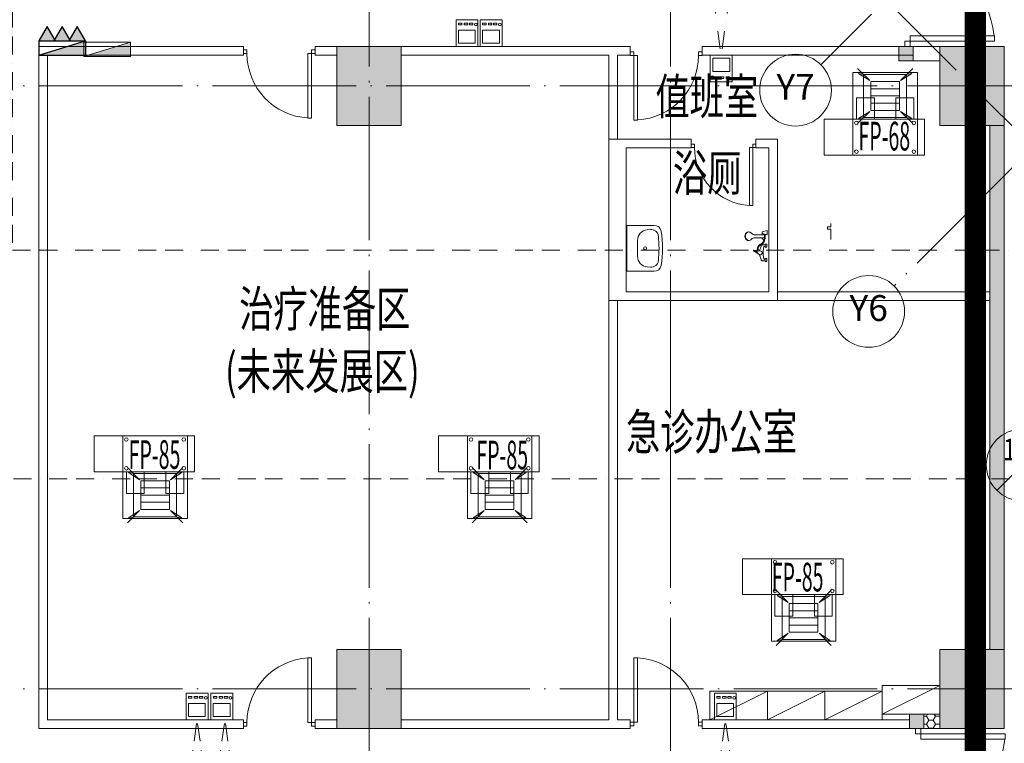
# Model space of a CAD drawing. Extents: x -2113151 to 500412, y 282993 to 1513142.
# Drawn here: x 111734 to 125450, y 335242 to 345323 of the extents above; entities that cross this region are included whole.
import ezdxf
from ezdxf.enums import TextEntityAlignment as Align

# ---------------------------------------------------------------- set-up
doc = ezdxf.new("R2010")
doc.units = 0
doc.header["$LTSCALE"] = 1000
for name, pattern in [('BORDER2', [0.875, 0.25, -0.125, 0.25, -0.125, 0, -0.125]), ('CONTINOUS', [0]), ('填充_轻质砌块', [0]), ('墙', [0]), ('柱', [0]), ('柱-填充', [0]), ('标注_轴线号', [0]), ('设备', [0]), ('轴网', [24.2, 20, -2, 0.2, -2]), ('门', [0]), ('隔墙', [0]), ('首层平面图$0$HIDDEN2', [0.1875, 0.125, -0.0625])]:
    doc.linetypes.add(name, pattern=pattern)
doc.layers.get('0').update_dxf_attribs({"lineweight": 13})
for name, color, linetype, lineweight in [('1-定文字', 3, 'Continuous', 20), ('A_column', 7, '柱', 13), ('A_column-h', 251, '柱-填充', 13), ('A_door', 8, '门', 5), ('A_equipment', 8, '设备', 5), ('A_grid', 165, '轴网', 9), ('A_partition', 40, '隔墙', 18), ('A_wall', 4, '墙', 15), ('AC-\\M+2B065\\M+2ADB7\\M+2A466', 7, 'Continuous', 20), ('AC-FC-\\M+2A65E\\M+2ADB7\\M+2A466', 7, 'Continuous', 20), ('AC-FC-M(\\M+2B35D\\M+2B3C6)', 214, 'Continuous', 13), ('AH_brick-l', 8, '填充_轻质砌块', 9), ('AN_grid', 222, '标注_轴线号', 9), ('M-ACDTR-EQPM回风管设备', 7, 'Continuous', 25), ('M-ACDTR-IDEN回风标注', 7, 'Continuous', 20), ('P-F-FH', 10, 'Continuous', 18), ('家具', 43, 'Continuous', 0), ('风盘集中空调', 2, 'Continuous', 13), ('首层平面图$0$防火分区线', 5, 'Continuous', 40)]:
    doc.layers.add(name, color=color, linetype=linetype, lineweight=lineweight)
doc.layers.add('\\M+2AEF8\\M+2A4F5\\M+2AEEA\\M+2BD63', color=2, linetype='Continuous')
doc.styles.add('Chs', font='ros.shx', dxfattribs={"bigfont": 'jd.shx'})
doc.styles.add('Grid', font='romand.shx')
doc.styles.add('风机盘管', font='ros.shx', dxfattribs={"width": 0.8, "height": 500, "bigfont": 'jd.shx'})
pattern_1 = [(0, (0, 0), (95.25, 54.9926), [63.5, -127]), (120, (0, 0), (-95.249989, 54.99262), [63.5, -127]), (60, (0, 0), (1.1e-05, 109.98522), [-127, 63.5])]

# ---------------------------------------------------------------- blocks, each defined once
blk = doc.blocks.new('door-d')
for p, q in [((-0.47, 0.485), (-0.47, 0.015)), ((-0.47, 0.485), (-0.44, 0.485)), ((-0.44, 0.015), (-0.44, 0.485)), ((0.44, 0.015), (0.44, 0.485)), ((0.47, 0.485), (0.44, 0.485)), ((0.47, 0.485), (0.47, 0.015)), ((-0.5, 0.015), (-0.47, 0.015)), ((-0.5, 0), (-0.5, 0)), ((-0.47, 0.015), (-0.44, 0.015)), ((-0.47, 0.015), (-0.47, -0.015)), ((0.47, 0.015), (0.44, 0.015)), ((0.5, 0.015), (0.47, 0.015)), ((0.47, 0.015), (0.47, -0.015)), ((-0.5, -0.015), (-0.47, -0.015)), ((0.5, -0.015), (0.47, -0.015)), ((0.5, 0), (0.5, 0))]:
    blk.add_line(p, q)
for centre, start, end in [((-0.485, 0), 0, 84.6762), ((0.485, 0), 95.3238, 180)]:
    blk.add_arc(centre, 0.485, start, end)
blk = doc.blocks.new('door-s')
for p, q in [((-0.45, 0.025), (-0.45, 0.925)), ((-0.45, 0.925), (-0.4, 0.925)), ((-0.4, 0.025), (-0.4, 0.925)), ((-0.5, 0.025), (-0.45, 0.025)), ((-0.5, 0), (-0.5, 0)), ((-0.45, 0.025), (-0.4, 0.025)), ((-0.45, -0.025), (-0.45, 0.025)), ((0.5, 0.025), (0.45, 0.025)), ((0.45, 0.025), (0.45, -0.025)), ((-0.5, -0.025), (-0.45, -0.025)), ((0.5, -0.025), (0.45, -0.025)), ((0.5, 0), (0.5, 0))]:
    blk.add_line(p, q)
blk.add_arc((-0.45, 0.025), 0.9, 0, 86.8153)
blk = doc.blocks.new('\\M+2AEF8\\M+2A9D0\\M+2BD63A1')
for p, q in [((650, 200), (0, 0)), ((650, 200), (0, 200)), ((0, 0), (0, 200)), ((650, 0), (650, 200)), ((650, 0), (0, 0))]:
    blk.add_line(p, q)
blk.add_solid([(0, 200), (650, 200), (0, 200), (0, 0)])
blk = doc.blocks.new('STRU$0$WASH07')
for p, q in [((-32, -38.1), (-32, 0)), ((32, 0), (-32, 0)), ((32, -38.1), (32, 0))]:
    blk.add_line(p, q)
at = {"color": 0}
for p, q in [((10.9, -15), (-10.9, -15)), ((-25.8, -28.6), (-26.2, -33.1)), ((26.2, -33.1), (25.8, -28.6))]:
    blk.add_line(p, q, dxfattribs=at)
blk.add_circle((0, -25.6), 2.11, dxfattribs=at)
for centre, radius, start, end in [((-10.9, -30), 15, 90, 174.7081), ((10.9, -30), 15, 5.2919, 90), ((-22, -38.3), 9.99, 179.1979, 258.3137), ((-16.2, -34.1), 10, 174.6892, 263.4689), ((16.2, -34.1), 10, 276.5311, 5.3108), ((22, -38.3), 9.99, 281.6863, 0.8021), ((0, 99.2), 149.2, 260.7303, 279.2697), ((0, 113.8), 158.8, 263.7208, 276.2792)]:
    blk.add_arc(centre, radius, start, end, dxfattribs=at)
blk = doc.blocks.new('\\M+2A65E\\M+2ADB7\\M+2A466')
at = {"layer": 'AC-FC-\\M+2A65E\\M+2ADB7\\M+2A466'}
for p, q in [((-100, 200), (-100, -200)), ((0, 200), (0, -200)), ((100, 200), (100, -200))]:
    blk.add_line(p, q, dxfattribs=at)
for points in [[(-385, 385), (-215, 215), (-314, 371), (-300, 300)], [(385, 385), (215, 215), (314, 371), (300, 300)], [(-385, -385), (-215, -215), (-314, -371), (-300, -300)], [(385, -385), (215, -215), (314, -371), (300, -300)]]:
    blk.add_lwpolyline(points, dxfattribs=at)
for points in [[(300, 300), (-300, 300), (-300, -300), (300, -300)], [(200, 200), (-200, 200), (-200, -200), (200, -200)]]:
    blk.add_lwpolyline(points, close=True, dxfattribs=at)
blk = doc.blocks.new('$自定义设备$00000007')
at = {"layer": 'AC-FC-M(\\M+2B35D\\M+2B3C6)'}
for p, q in [((-472, 558), (-472, -842)), ((28, 558), (-472, 558)), ((28, -842), (28, 558)), ((-1122, -442), (-1122, 458)), ((-1122, 458), (-472, 458)), ((-472, -442), (-472, 458)), ((-472, 458), (28, 458)), ((-472, 458), (-472, -442)), ((28, 458), (28, -442)), ((-472, -442), (-1122, -442)), ((28, -442), (-472, -442)), ((-472, -842), (28, -842))]:
    blk.add_line(p, q, dxfattribs=at)
for points in [[(-472, 408), (-472, 158), (-772, 158), (-772, 408)], [(-472, -392), (-472, -142), (-772, -142), (-772, -392)]]:
    blk.add_lwpolyline(points, close=True, dxfattribs=at)
for centre in [(-422, 408), (-22, 408), (-422, -392), (-22, -392)]:
    blk.add_circle(centre, 25, dxfattribs=at)
at = {"layer": 'AC-\\M+2B065\\M+2ADB7\\M+2A466', "xscale": -1}
blk.add_blockref('\\M+2A65E\\M+2ADB7\\M+2A466', (-797, 8), dxfattribs=at)
blk = doc.blocks.new('N_grid')
at = {"linetype": 'Continuous'}
blk.add_circle((0, 0), 5, dxfattribs=at)
at = {"linetype": 'Continuous', "style": 'Grid'}
blk.add_attdef('GRID', text='', height=3.6, dxfattribs=at).set_placement((0, 0), align=Align.MIDDLE)
blk = doc.blocks.new('N_grid-s')
blk.add_line((3.54, 3.54), (-3.54, -3.54))
at = {"linetype": 'Continuous'}
blk.add_circle((0, 0), 5, dxfattribs=at)
at = {"linetype": 'Continuous', "style": 'Grid', "width": 0.8}
for p in [(-1.77, 1.77), (1.77, -1.77)]:
    blk.add_attdef('GRID', text='', height=3, dxfattribs=at).set_placement(p, align=Align.MIDDLE)
blk = doc.blocks.new('FK1')
at = {"layer": '风盘集中空调'}
for points in [[(188957, 332878), (189569, 332878), (189569, 332132), (188957, 332132)], [(189032, 332789), (189504, 332789), (189504, 332420), (189032, 332420)], [(189098, 332277), (189192, 332277), (189192, 332230), (189098, 332230)], [(189244, 332277), (189338, 332277), (189338, 332230), (189244, 332230)], [(189403, 332277), (189497, 332277), (189497, 332230), (189403, 332230)]]:
    blk.add_lwpolyline(points, close=True, dxfattribs=at)
blk.add_circle((189019, 332265), 38.3, dxfattribs=at)

msp = doc.modelspace()

# ---------------------------------------------------------------- hatches: boundary and pattern name
at = {"layer": '\\M+2AEF8\\M+2A4F5\\M+2AEEA\\M+2BD63', "linetype": 'CONTINOUS'}
for points in [[(112000, 345029.2987), (112230.94011, 345029.2987), (112115.47005, 345229.2987)], [(112209.52991, 345029.2987), (112440.47002, 345029.2987), (112324.99997, 345229.2987)], [(112419.05983, 345029.2987), (112649.99993, 345029.2987), (112534.52988, 345229.2987)]]:
    msp.add_hatch(color=256, dxfattribs=at).paths.add_polyline_path(points)
at = {"layer": 'A_column-h', "ltscale": 300}
h = msp.add_hatch(color=256, dxfattribs=at)
h.dxf.hatch_style = 1
h.paths.add_polyline_path([(117050, 344950), (116150, 344950), (116150, 343850), (117050, 343850)])
at = {"layer": 'A_column-h'}
for points in [[(124180, 344950), (123980, 344950), (123980, 344750), (124180, 344750)], [(124330, 335650), (124130, 335650), (124130, 335450), (124330, 335450)]]:
    msp.add_hatch(color=256, dxfattribs=at).paths.add_polyline_path(points)
at = {"layer": 'A_column-h', "ltscale": 300}
h = msp.add_hatch(color=256, dxfattribs=at)
h.dxf.hatch_style = 1
h.paths.add_polyline_path([(125450, 344950), (124550, 344950), (124550, 343850), (125450, 343850)])
h = msp.add_hatch(color=256, dxfattribs=at)
h.dxf.hatch_style = 1
h.paths.add_polyline_path([(117050, 336550), (116150, 336550), (116150, 335450), (117050, 335450)])
h = msp.add_hatch(color=256, dxfattribs=at)
h.dxf.hatch_style = 1
h.paths.add_polyline_path([(125450, 336550), (124550, 336550), (124550, 335450), (125450, 335450)])
at = {"layer": 'AH_brick-l', "ltscale": 5}
h = msp.add_hatch(dxfattribs=at)
h.set_pattern_fill('HONEY', color=256, scale=20)
h.set_pattern_definition(pattern_1)
h.paths.add_polyline_path([(125250, 336550), (125450, 336550), (125450, 343850), (125250, 343850)])
h = msp.add_hatch(dxfattribs=at)
h.set_pattern_fill('HONEY', color=256, scale=20)
h.set_pattern_definition(pattern_1)
h.paths.add_polyline_path([(124550, 335450), (124550, 335650), (124330, 335650), (124330, 335450)])

# ---------------------------------------------------------------- linework, layer by layer
at = {"layer": '\\M+2AEF8\\M+2A4F5\\M+2AEEA\\M+2BD63'}
for p, q in [((112000, 345029.2987), (112000, 344829.29873)), ((112000, 344829.29873), (112649.99993, 345029.2987)), ((112000, 345029.2987), (112649.99993, 345029.2987)), ((112000, 345029.2987), (112649.99993, 345029.2987)), ((112649.99993, 345029.2987), (112649.99993, 344829.29873)), ((112000, 344829.29873), (112649.99993, 344829.29873))]:
    msp.add_line(p, q, dxfattribs=at)
at = {"layer": '\\M+2AEF8\\M+2A4F5\\M+2AEEA\\M+2BD63', "linetype": 'CONTINOUS'}
for points in [[(112115.47005, 345229.2987), (112000, 345029.2987), (112230.94011, 345029.2987)], [(112324.99997, 345229.2987), (112209.52991, 345029.2987), (112440.47002, 345029.2987)], [(112534.52988, 345229.2987), (112419.05983, 345029.2987), (112649.99993, 345029.2987)]]:
    msp.add_lwpolyline(points, close=True, dxfattribs=at)
at = {"layer": '\\M+2AEF8\\M+2A4F5\\M+2AEEA\\M+2BD63'}
msp.add_solid([(112649.99993, 344829.29873), (112000, 344829.29873), (112649.99993, 344829.29873), (112649.99993, 345029.2987)], dxfattribs=at)
at = {"layer": 'A_column', "ltscale": 300}
for points in [[(117050, 344950), (116150, 344950), (116150, 343850), (117050, 343850)], [(125450, 344950), (124550, 344950), (124550, 343850), (125450, 343850)], [(117050, 336550), (116150, 336550), (116150, 335450), (117050, 335450)], [(125450, 336550), (124550, 336550), (124550, 335450), (125450, 335450)]]:
    msp.add_lwpolyline(points, close=True, dxfattribs=at)
at = {"layer": 'A_column'}
for points in [[(124180, 344950), (123980, 344950), (123980, 344750), (124180, 344750)], [(124330, 335650), (124130, 335650), (124130, 335450), (124330, 335450)]]:
    msp.add_lwpolyline(points, close=True, dxfattribs=at)
at = {"layer": 'A_equipment', "color": 0}
for points in [[(124550, 335650), (124550, 336050), (123750, 336050), (123750, 335650), (124550, 335650), (124550, 336050), (123750, 335650)], [(122150, 335570), (122150, 335970), (121350, 335970), (121350, 335570), (122150, 335570), (122150, 335970), (121350, 335570)], [(122950, 335570), (122950, 335970), (122150, 335970), (122150, 335570), (122950, 335570), (122950, 335970), (122150, 335570)], [(123750, 335570), (123750, 335970), (122950, 335970), (122950, 335570), (123750, 335570), (123750, 335970), (122950, 335570)]]:
    msp.add_lwpolyline(points, dxfattribs=at)
at = {"layer": 'A_grid', "ltscale": 0.1}
for p, q in [((116600, 318050), (116600, 430400)), ((120800, 318050), (120800, 430400)), ((125000, 318050), (125000, 430400)), ((154400, 376200), (122895.63031, 344695.63031)), ((156450.60967, 374149.39033), (123914.1396, 341612.92027)), ((121655.05314, 347744.94686), (152348.14934, 317051.85066)), ((63600, 344400), (145300, 344400)), ((63600, 336000), (145300, 336000))]:
    msp.add_line(p, q, dxfattribs=at)
at = {"layer": 'A_partition'}
for p, q in [((112000, 335450), (112000, 344950)), ((114850, 344950), (112000, 344950)), ((112120, 335570), (112120, 344830)), ((114850, 344830), (112120, 344830)), ((116150, 344950), (115850, 344950)), ((116150, 344830), (115850, 344830)), ((117050, 344950), (120240, 344950)), ((117050, 344830), (119940, 344830)), ((119940, 344830), (119940, 335570)), ((120060, 344830), (120060, 343660)), ((120060, 344830), (120240, 344830)), ((121240, 344950), (123980, 344950)), ((121240, 344830), (124180, 344830)), ((120060, 341410), (120060, 335570)), ((125250, 341530), (122290, 341530)), ((122290, 341410), (125250, 341410)), ((114850, 335570), (112120, 335570)), ((116150, 335570), (115850, 335570)), ((117050, 335570), (119940, 335570)), ((120240, 335570), (120060, 335570)), ((120240, 335570), (120240, 335450)), ((121240, 335570), (124130, 335570)), ((121240, 335570), (121240, 335450)), ((114850, 335450), (112000, 335450)), ((116150, 335450), (115850, 335450)), ((117050, 335450), (120240, 335450)), ((121240, 335450), (124130, 335450))]:
    msp.add_line(p, q, dxfattribs=at)
at = {"layer": 'A_partition', "extrusion": (0, 0, -1)}
for p, q in [((114850, 344830), (114850, 344950)), ((115850, 344830), (115850, 344950)), ((120240, 344830), (120240, 344950)), ((121240, 344830), (121240, 344950)), ((114850, 335570), (114850, 335450)), ((115850, 335570), (115850, 335450))]:
    msp.add_line(p, q, dxfattribs=at)
at = {"layer": 'A_wall'}
for p, q in [((123980, 344950), (123980, 344750)), ((123980, 344950), (124550, 344950)), ((123980, 344750), (123980, 344950)), ((123980, 344750), (124550, 344750)), ((125250, 336550), (125250, 343850)), ((125450, 336550), (125450, 343850)), ((121090, 343660), (119940, 343660)), ((119940, 343660), (119940, 341410)), ((121090, 343540), (121090, 343660)), ((122290, 343660), (121990, 343660)), ((121990, 343660), (121990, 343540)), ((122290, 341410), (122290, 343660)), ((120180, 341530), (120180, 343540)), ((120180, 343540), (121090, 343540)), ((121990, 343540), (122170, 343540)), ((122170, 343540), (122170, 341530)), ((119940, 341410), (122290, 341410)), ((122170, 341530), (120180, 341530)), ((124130, 335450), (124130, 335650)), ((124130, 335650), (124550, 335650)), ((124130, 335450), (124550, 335450))]:
    msp.add_line(p, q, dxfattribs=at)
at = {"layer": '家具', "linetype": 'Continuous'}
for p, q in [((121883.99703, 342366.8285), (121880.56652, 342366.8285)), ((122145.86466, 342384.19006), (122076.12745, 342366.7495)), ((122076.12745, 342366.7495), (122076.12745, 342326.26039)), ((122145.86466, 342326.41808), (122145.86466, 342384.19006)), ((121883.99703, 342245.1012), (121880.56652, 342245.1012)), ((121883.99703, 342245.1012), (121880.56652, 342245.1012)), ((121976.81424, 342326.26039), (122107.33938, 342326.26039)), ((122107.33938, 342285.66931), (121976.81424, 342285.66931)), ((122145.86466, 342326.41808), (122076.12745, 342343.85864)), ((122076.12745, 342285.66931), (122076.12745, 342284.99644)), ((122107.33938, 342326.26039), (122107.33938, 342285.66931)), ((122119.71319, 342332.95829), (122119.71319, 342284.99644)), ((121957.09733, 342102.94889), (122039.21971, 342050.43406)), ((122057.38962, 342099.57416), (121960.81339, 342113.70379)), ((122040.68728, 342104.36594), (122062.07187, 342169.64077)), ((122040.68728, 342104.36594), (122040.68728, 342102.01781)), ((122080.64377, 342188.21267), (122119.3529, 342188.21267)), ((122098.53751, 342163.22163), (122092.06915, 342101.99522)), ((122092.06915, 342101.99522), (122092.06915, 342048.79115)), ((122098.53751, 342163.22163), (122119.3529, 342163.22163)), ((122119.3529, 342155.84499), (122119.3529, 342194.94138)), ((122119.3529, 342194.94138), (122140, 342194.94138)), ((122140, 342155.84499), (122119.3529, 342155.84499)), ((122140, 342194.94138), (122140, 342155.84499)), ((122040.68728, 342049.95745), (122040.68728, 342046.42043)), ((122040.68728, 342046.42043), (122062.07187, 341981.1456)), ((122080.64377, 341962.5737), (122119.3529, 341962.5737)), ((122098.53751, 341987.56474), (122092.06915, 342048.79115)), ((122098.53751, 341987.56474), (122119.3529, 341987.56474)), ((122140, 341994.94138), (122119.3529, 341994.94138)), ((122119.3529, 341994.94138), (122119.3529, 341955.84499)), ((122119.3529, 341955.84499), (122140, 341955.84499)), ((122140, 341955.84499), (122140, 341994.94138))]:
    msp.add_line(p, q, dxfattribs=at)
at = {"layer": '家具'}
for p, q in [((122985.55964, 342403.35224), (122985.74233, 342439.31512)), ((123031.85693, 342403.35224), (122985.55964, 342403.35224)), ((122985.74233, 342439.31512), (123032.1048, 342439.31512)), ((123031.85693, 342260), (123031.85693, 342403.35224)), ((123032.1048, 342439.31512), (123032.1048, 342482.40463))]:
    msp.add_line(p, q, dxfattribs=at)
at = {"layer": '家具', "linetype": 'Continuous', "extrusion": (0, 0, -1)}
for centre, major_axis, start_param, end_param in [((121899.73085, 342305.96485), (45.39275, 45.39275), 2.8822414504, 4.9717401836), ((121906.85858, 342305.96485), (45.62834, 45.62834), 2.6948270034, 5.1591546305), ((121880.56652, 342348.18518), (13.18282, 13.18282), -1.56221459, -0.7853981634), ((121883.99703, 342305.96485), (-43.0371, 43.0371), 0.7853981634, 1.6095060498), ((121880.56652, 342263.74453), (-13.18282, 13.18282), 3.926990817, 4.7038072436), ((121883.99703, 342305.96485), (-43.0371, 43.0371), 3.1028829306, 3.926990817), ((121976.81424, 342391.86067), (46.3864, 46.3864), 2.3561944902, 3.1803023766), ((121976.81424, 342220.06903), (-46.3864, 46.3864), 6.2444755842, 7.0685834706), ((122021.11889, 342270.28502), (57.72218, 57.72218), 0.8663181909, 1.995702581), ((122022.23841, 342271.13775), (65.08046, 65.08046), 0.7913214879, 1.951133853), ((122097.92032, 342284.99644), (-15.40988, 15.40988), 2.3561944902, 5.4977871438), ((121959.53927, 342108.12458), (-4.04666, 4.04666), 4.3678314704, 7.2931036297), ((121942.4126, 342007.84457), (68.04584, 68.04584), -0.6322014188, 0.1992798285), ((122013.29972, 342202.76584), (73.09878, 73.09878), 2.1142119579, 2.8887263952), ((122081.05366, 342128.20156), (-51.41054, 51.41054), 5.1911184161, 6.6259611855), ((122081.22722, 342129.24438), (43.58814, 43.58814), 3.511027467, 5.1203278276), ((122080.64377, 342169.64077), (13.13232, 13.13232), 3.926990817, 5.4977871438), ((122080.64377, 341981.1456), (13.13232, 13.13232), 2.3561944902, 3.926990817)]:
    msp.add_ellipse(centre, major_axis=major_axis, ratio=1, start_param=start_param, end_param=end_param, dxfattribs=at)
at = {"layer": '家具', "linetype": 'Continuous'}
msp.add_ellipse((122049.43597, 342074.65372), major_axis=(-28.36646, 0), ratio=0.9152313684, start_param=1.2023647207, end_param=4.4281892722, dxfattribs=at)
at = {"layer": '风盘集中空调', "linetype": 'BORDER2'}
for p, q in [((121338.10641, 346030.51924), (121505.98893, 344830)), ((121673.87144, 346030.51924), (121505.98893, 344830)), ((114110.27459, 334900.08794), (114203.95616, 335570)), ((114297.63772, 334900.08794), (114203.95616, 335570)), ((114498.44623, 334900.08794), (114592.12779, 335570)), ((114685.80936, 334900.08794), (114592.12779, 335570)), ((121470.18775, 334900.08794), (121563.86931, 335570)), ((121657.55088, 334900.08794), (121563.86931, 335570))]:
    msp.add_line(p, q, dxfattribs=at)
at = {"layer": '风盘集中空调', "color": 6, "linetype": 'BORDER2'}
for points in [[(109539.3627, 378564.41473), (109539.3627, 361239.31914), (103751.07917, 361239.31914), (103751.07917, 355753.02582), (90437.02501, 355753.02582), (90437.02501, 347215.26033), (111633.58653, 347215.26033), (111633.58653, 342110.95119), (126115.29854, 342110.95119), (127054.08491, 342110.95119), (127054.08491, 375000), (116870.92538, 375000), (116870.92538, 378564.41473), (109539.3627, 378564.41473)], [(111270.97666, 346912.59841), (111270.97666, 338925.98094), (126490.66521, 338925.98094), (126490.66521, 321118.20197), (90119.64199, 321118.20197), (90119.64199, 346912.59841), (111270.97666, 346912.59841), (111270.97666, 340129.04992)]]:
    msp.add_lwpolyline(points, dxfattribs=at)
at = {"layer": '首层平面图$0$防火分区线', "color": 1, "linetype": '首层平面图$0$HIDDEN2', "ltscale": 10, "const_width": 300}
for points in [[(125046.32274, 333405.01144), (125046.32274, 356071.73915), (132721.19949, 356090.87224), (136872.9569, 360242.62965), (135692.52875, 361423.08764), (138510.88576, 364228.49084), (139694.41521, 363044.96143), (143855.73571, 367206.28208), (155686.18043, 367206.28208), (155686.18043, 365814.46506), (158668.64549, 365814.46506), (158668.64549, 367206.28208), (164037.08259, 367206.28208)], [(96086.58704, 359103.91868), (103493.04193, 359103.91868), (103493.04193, 355177.00635), (107569.07751, 355177.00635), (107568.39713, 356071.74535), (125046.32274, 356071.74535), (125046.32274, 333405.01144), (124621.31113, 333405.01143), (124618.83609, 322678.07878), (120343.9695, 322678.07878), (120343.9695, 323388.89962), (82536.25413, 323349.13342)]]:
    msp.add_lwpolyline(points, dxfattribs=at)

# ---------------------------------------------------------------- block references
at = {"layer": 'A_door'}
for name, p, xscale, yscale, zscale, rotation in [('door-d', (124100, 346200), 2500, 2500, 1500, 270), ('door-s', (115350, 344878.36824), 1000, 1000, 1000, 180), ('door-s', (120740, 344850), -1000, 1000, 1000, 180), ('door-s', (121540, 343567.5), 900, 900, 900, 179.9999999998221), ('door-d', (124250, 334200), -2500, 2500, 1500, 270)]:
    msp.add_blockref(name, p, dxfattribs=dict(at, xscale=xscale, yscale=yscale, zscale=zscale, rotation=rotation))
at = {"layer": 'A_door', "yscale": 1000, "zscale": 1000}
for p, xscale in [((115350, 335507.83011), -1000), ((120740, 335510), 1000)]:
    msp.add_blockref('door-s', p, dxfattribs=dict(at, xscale=xscale))
at = {"layer": 'A_equipment', "xscale": -10, "yscale": 10, "zscale": 10, "rotation": 90}
msp.add_blockref('STRU$0$WASH07', (120190, 342137.88473), dxfattribs=at)
at = {"layer": 'AN_grid', "xscale": 100, "yscale": 100, "zscale": 100}
for p, values in [((122542.07692, 344342.07692), {'GRID': 'Y7'}), ((123560.58621, 341259.36688), {'GRID': 'Y6'})]:
    msp.add_blockref('N_grid', p, dxfattribs=at).add_auto_attribs(values)
at = {"layer": 'AN_grid'}
ref = msp.add_blockref('N_grid-s', (125699.58422, 339120.36886), dxfattribs=dict(at, xscale=100, yscale=100, zscale=100))
ref.add_attrib('GRID', '1', dxfattribs={"layer": '0', "linetype": 'Continuous', "height": 300, "style": 'Grid', "width": 0.8}).set_placement((125522.80752, 339297.14556), align=Align.MIDDLE)
ref.add_attrib('GRID', 'Y5', dxfattribs={"layer": '0', "linetype": 'Continuous', "height": 300, "style": 'Grid', "width": 0.8}).set_placement((125876.36092, 338943.59217), align=Align.MIDDLE)
at = {"layer": 'M-ACDTR-EQPM回风管设备', "yscale": 0.9992592592592592, "rotation": 269.9999999931846}
msp.add_blockref('$自定义设备$00000007', (123781.53318, 343463.41856), dxfattribs=at)
at = {"layer": 'M-ACDTR-EQPM回风管设备', "xscale": -1, "yscale": 0.9992592592592592, "rotation": 270}
for p in [(113611.53318, 339496.58144), (118411.53318, 339496.58144), (122646.53318, 337786.58144)]:
    msp.add_blockref('$自定义设备$00000007', p, dxfattribs=at)
at = {"layer": 'P-F-FH', "rotation": 180}
msp.add_blockref('\\M+2AEF8\\M+2A9D0\\M+2BD63A1', (113277.43009, 345009.91289), dxfattribs=at)
at = {"layer": '风盘集中空调', "xscale": 0.5, "yscale": 0.5, "zscale": 0.5, "rotation": 180}
for p in [(212596.32781, 511389.07316), (212931.60928, 511389.07316), (208835.44762, 502009.07316), (209180.12529, 502009.07316), (216195.36078, 502009.07316)]:
    msp.add_blockref('FK1', p, dxfattribs=at)
at = {"layer": '风盘集中空调', "xscale": 0.5, "yscale": 0.5, "zscale": 0.5}
msp.add_blockref('FK1', (26874.49746, 178390.92684), dxfattribs=at)

# ---------------------------------------------------------------- texts
at = {"layer": '1-定文字', "style": 'Chs', "width": 0.7}
for s, p in [('值班室', (120590.44042, 344001.615)), ('浴厕', (120834.55075, 342937.50274)), ('治疗准备区', (114790.05003, 341045.13496)), ('(未来发展区)', (114594.7749, 340178.33041, 505.39984)), ('急诊办公室', (120178.62231, 339330.06036))]:
    msp.add_text(s, height=500, dxfattribs=at).set_placement(p)
at = {"layer": 'M-ACDTR-IDEN回风标注', "style": '风机盘管', "width": 0.5}
for s, p in [('FP-68', (123417.66248, 343501.10976)), ('FP-85', (113251.58534, 339064.99359, -2600)), ('FP-85', (118095.53501, 339058.98567, -2600)), ('FP-85', (122210.22861, 337358.00002, -2600))]:
    msp.add_text(s, height=400, dxfattribs=at).set_placement(p)

doc.saveas('drawing.dxf')
